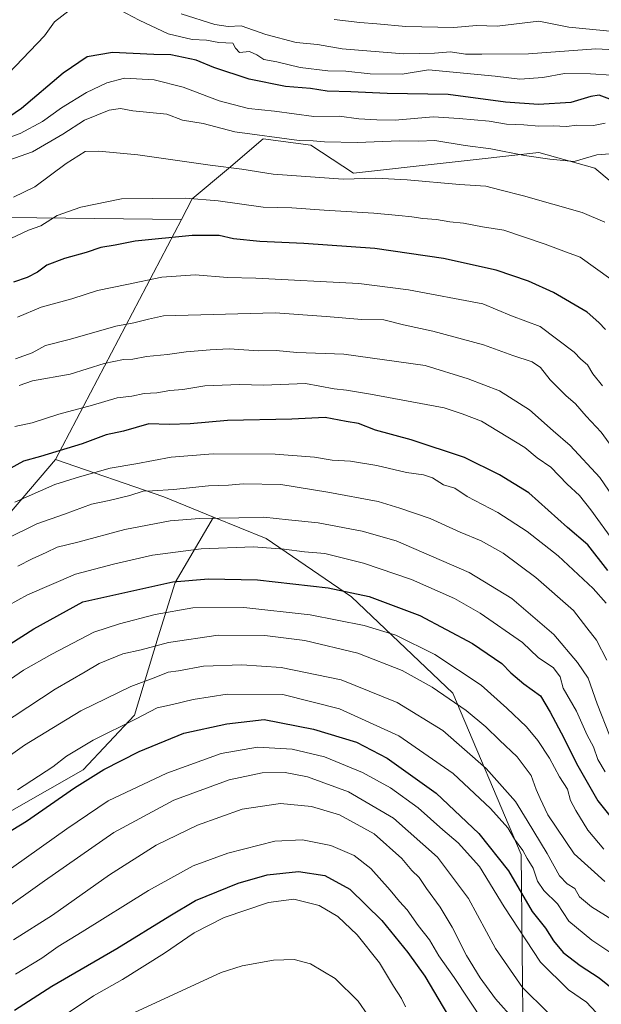
# Model space of a CAD drawing. Units: metres. Extents: x 637918 to 641371, y 4741380 to 4743762.
# Drawn here: x 639335 to 639521, y 4741790 to 4742106 of the extents above; entities that cross this region are included whole.
import ezdxf

# ---------------------------------------------------------------- set-up
doc = ezdxf.new("R2010")
doc.units = ezdxf.units.M
doc.header["$MEASUREMENT"] = 0
for name, color, linetype, lineweight in [('Arbolado forestal CxS', 92, 'Continuous', 0), ('Curva de nivel maestra', 36, 'Continuous', 30), ('Curva de nivel normal', 36, 'Continuous', 0)]:
    doc.layers.add(name, color=color, linetype=linetype, lineweight=lineweight)

# ---------------------------------------------------------------- blocks, each defined once
blk = doc.blocks.new('*U186')
at = {"layer": 'Curva de nivel normal', "color": 36, "linetype": 'Continuous', "lineweight": 0}
blk.add_polyline3d([(639529.61, 4742101.43, 860), (639510.97, 4742103.25, 860), (639501.28, 4742105.21, 860), (639487.92, 4742103.52, 860), (639481.31, 4742103.8, 860), (639473.97, 4742103.16, 860), (639458.64, 4742103.47, 860), (639449.29, 4742104.33, 860), (639443.84, 4742104.73, 860), (639435.64, 4742105.72, 860)], dxfattribs=at)
blk = doc.blocks.new('*U187')
at = {"layer": 'Curva de nivel normal', "color": 36, "linetype": 'Continuous', "lineweight": 0}
blk.add_polyline3d([(639522.93, 4741918.28, 930), (639518.74, 4741923.06, 930), (639507.54, 4741933.55, 930), (639497.59, 4741941.28, 930), (639488.12, 4741947.36, 930), (639478.31, 4741952.58, 930), (639474.31, 4741955.21, 930), (639470.7, 4741956.34, 930), (639467.21, 4741958.5, 930), (639464.24, 4741959.49, 930), (639458.84, 4741960.22, 930), (639449.27, 4741962.48, 930), (639440.81, 4741963.92, 930), (639434.92, 4741964.18, 930), (639429.31, 4741965.13, 930), (639416.63, 4741966.09, 930), (639396.76, 4741966.26, 930), (639383.26, 4741965.14, 930), (639371.88, 4741963.05, 930), (639363.66, 4741961.64, 930), (639353.78, 4741958.81, 930), (639345.88, 4741956.44, 930), (639333.11, 4741950.68, 930)], dxfattribs=at)
blk = doc.blocks.new('*U188')
at = {"layer": 'Curva de nivel normal', "color": 36, "linetype": 'Continuous', "lineweight": 0}
blk.add_polyline3d([(639524.12, 4742062.54, 885), (639519.97, 4742062.29, 885), (639512.64, 4742060.12, 885), (639504.82, 4742060.9, 885), (639496.73, 4742062.06, 885), (639485.93, 4742064.21, 885), (639477.67, 4742065.26, 885), (639467.96, 4742066.85, 885), (639462.65, 4742066.69, 885), (639456.58, 4742066.71, 885), (639443.05, 4742066.2, 885), (639432.51, 4742066.39, 885), (639428.88, 4742066.78, 885), (639424.38, 4742066.84, 885), (639403.69, 4742069.67, 885), (639393.5, 4742072.26, 885), (639386.9, 4742073.39, 885), (639381.84, 4742075.33, 885), (639370.96, 4742076.33, 885), (639366.96, 4742077.14, 885), (639363.3, 4742076.54, 885), (639355.44, 4742073.33, 885), (639348.52, 4742068.88, 885), (639338.77, 4742063.22, 885), (639329.3, 4742059.94, 885)], dxfattribs=at)
blk = doc.blocks.new('*U190')
at = {"layer": 'Curva de nivel normal', "color": 36, "linetype": 'Continuous', "lineweight": 0}
blk.add_polyline3d([(639504.06, 4741786.94, 985), (639496.1, 4741794.85, 985), (639487.41, 4741807.44, 985), (639478.68, 4741823.51, 985), (639468.72, 4741836.8, 985), (639454.6, 4741849.28, 985), (639440.18, 4741857.72, 985), (639426.98, 4741862.53, 985), (639419.83, 4741863.98, 985), (639412.44, 4741863.87, 985), (639401.91, 4741861.6, 985), (639384.08, 4741855.08, 985), (639364.85, 4741844.63, 985), (639342.57, 4741829.17, 985), (639327.88, 4741818.8, 985)], dxfattribs=at)
blk = doc.blocks.new('*U192')
at = {"layer": 'Curva de nivel normal', "color": 36, "linetype": 'Continuous', "lineweight": 0}
blk.add_polyline3d([(639317.65, 4741884.3, 955), (639335.88, 4741896.79, 955), (639344.97, 4741901.94, 955), (639358.4, 4741908.96, 955), (639366.65, 4741911.62, 955), (639378.16, 4741914.69, 955), (639390.18, 4741916.8, 955), (639406.61, 4741916.87, 955), (639427.84, 4741914.54, 955), (639445.22, 4741911.14, 955), (639455.43, 4741907.99, 955), (639467.89, 4741901.86, 955), (639482.74, 4741891.94, 955), (639491.05, 4741884.54, 955), (639497.38, 4741878.56, 955), (639500.93, 4741874.16, 955), (639504.7, 4741868.58, 955), (639507.96, 4741862.5, 955), (639510.49, 4741858.6, 955), (639511.47, 4741854.93, 955), (639513.22, 4741851.78, 955), (639517.02, 4741845.38, 955), (639522.13, 4741839.32, 955)], dxfattribs=at)
blk = doc.blocks.new('*U193')
at = {"layer": 'Curva de nivel normal', "color": 36, "linetype": 'Continuous', "lineweight": 0}
blk.add_polyline3d([(639315.63, 4741821.64, 980), (639349.81, 4741845.87, 980), (639363.02, 4741854.85, 980), (639381.86, 4741863.76, 980), (639399.32, 4741869.98, 980), (639410.99, 4741872.07, 980), (639422.15, 4741871.38, 980), (639432.52, 4741868.91, 980), (639444.73, 4741863.94, 980), (639453.7, 4741858.98, 980), (639462.56, 4741852.58, 980), (639470.46, 4741845.54, 980), (639475.41, 4741841.36, 980), (639482.26, 4741833.72, 980), (639490.12, 4741820.84, 980), (639501.88, 4741803.05, 980), (639510.87, 4741794.12, 980), (639516.55, 4741790.18, 980), (639521.3, 4741785.11, 980)], dxfattribs=at)
blk = doc.blocks.new('*U195')
at = {"layer": 'Curva de nivel normal', "color": 36, "linetype": 'Continuous', "lineweight": 0}
blk.add_polyline3d([(639483.53, 4741783.88, 995), (639474.07, 4741798.1, 995), (639469.16, 4741805.06, 995), (639466.17, 4741810.23, 995), (639462.6, 4741814.84, 995), (639458.99, 4741819.82, 995), (639456.54, 4741822.52, 995), (639453.61, 4741826.18, 995), (639447.31, 4741833.08, 995), (639442.02, 4741837.25, 995), (639434.52, 4741840.5, 995), (639425.45, 4741842.35, 995), (639416.53, 4741841.86, 995), (639401.47, 4741838.01, 995), (639390.27, 4741833.95, 995), (639376, 4741826.03, 995), (639354.71, 4741812.72, 995), (639346.94, 4741808.1, 995), (639341.71, 4741804.33, 995), (639333.3, 4741799.18, 995)], dxfattribs=at)
blk = doc.blocks.new('*U200')
at = {"layer": 'Curva de nivel normal', "color": 36, "linetype": 'Continuous', "lineweight": 0}
blk.add_polyline3d([(639535.97, 4742095.46, 865), (639519.64, 4742096.24, 865), (639498, 4742094.68, 865), (639483.05, 4742094.53, 865), (639477.8, 4742094.55, 865), (639472.97, 4742095.3, 865), (639467.82, 4742094.86, 865), (639457.92, 4742094.63, 865), (639438.11, 4742096.3, 865), (639430.25, 4742097.63, 865), (639423.36, 4742098.28, 865), (639413.63, 4742100.86, 865), (639405.73, 4742103.62, 865), (639401.58, 4742103.47, 865), (639397.3, 4742104.06, 865), (639386.44, 4742107.47, 865)], dxfattribs=at)
blk = doc.blocks.new('*U202')
at = {"layer": 'Curva de nivel normal', "color": 36, "linetype": 'Continuous', "lineweight": 0}
blk.add_polyline3d([(639524.75, 4741805.8, 970), (639518.32, 4741810.06, 970), (639510.93, 4741816.25, 970), (639507.3, 4741821.74, 970), (639502.91, 4741826.07, 970), (639500.88, 4741829.01, 970), (639499.43, 4741833.17, 970), (639497.5, 4741836.34, 970), (639496.14, 4741838.84, 970), (639493.5, 4741842.51, 970), (639491.33, 4741846.18, 970), (639485.75, 4741852.37, 970), (639473.81, 4741863.6, 970), (639456.35, 4741875.75, 970), (639437.26, 4741884.42, 970), (639419.13, 4741889.01, 970), (639401.27, 4741889.08, 970), (639390.32, 4741887.32, 970), (639383.73, 4741885.72, 970), (639378.72, 4741884.72, 970), (639371.99, 4741881.21, 970), (639358.22, 4741874.33, 970), (639349.63, 4741869.17, 970), (639345.3, 4741865.74, 970), (639333.96, 4741858.33, 970)], dxfattribs=at)
blk = doc.blocks.new('*U203')
at = {"layer": 'Curva de nivel normal', "color": 36, "linetype": 'Continuous', "lineweight": 0}
for points in [[(639524.61, 4742087.79, 870), (639517.9, 4742088.26, 870), (639509.5, 4742088.39, 870), (639502.53, 4742087.05, 870), (639495.16, 4742086.58, 870), (639487.29, 4742087.48, 870), (639465.9, 4742089.56, 870), (639457.43, 4742088.19, 870), (639447.17, 4742088.23, 870), (639439.31, 4742089.11, 870), (639433.56, 4742089.27, 870), (639424.64, 4742090.28, 870), (639417.22, 4742092.12, 870), (639413.01, 4742092.86, 870), (639410.8, 4742094.41, 870), (639408.36, 4742095.39, 870), (639405.18, 4742095.11, 870), (639403.94, 4742096.54, 870), (639403.09, 4742098.12, 870), (639398.6, 4742098.36, 870), (639394.57, 4742099.03, 870), (639389.97, 4742099.31, 870), (639382.3, 4742101.11, 870), (639372.96, 4742105.47, 870), (639364.83, 4742109.82, 870)], [(639350.55, 4742108.56, 870), (639345.85, 4742104.99, 870), (639342.63, 4742100.42, 870), (639328.55, 4742085.82, 870)]]:
    blk.add_polyline3d(points, dxfattribs=at)
blk = doc.blocks.new('*U205')
at = {"layer": 'Curva de nivel normal', "color": 36, "linetype": 'Continuous', "lineweight": 0}
blk.add_polyline3d([(639525.62, 4741937.78, 920), (639517.95, 4741948.32, 920), (639514.31, 4741952.85, 920), (639510.35, 4741956.48, 920), (639505.15, 4741961.92, 920), (639500.74, 4741964.95, 920), (639496.78, 4741968.28, 920), (639482.9, 4741976.73, 920), (639476.68, 4741979.04, 920), (639470.89, 4741981.04, 920), (639447.24, 4741985.43, 920), (639439.52, 4741986.66, 920), (639435.54, 4741987.14, 920), (639426.37, 4741988.82, 920), (639412.87, 4741988.29, 920), (639405.15, 4741988.53, 920), (639394.02, 4741988.03, 920), (639387.02, 4741986.86, 920), (639382.81, 4741986.55, 920), (639378.68, 4741985.87, 920), (639374.63, 4741985.57, 920), (639370.63, 4741984.72, 920), (639365.96, 4741984.21, 920), (639357.96, 4741981.85, 920), (639347.16, 4741979.02, 920), (639338.58, 4741976.24, 920), (639333.11, 4741975.01, 920)], dxfattribs=at)
blk = doc.blocks.new('*U206')
at = {"layer": 'Curva de nivel normal', "color": 36, "linetype": 'Continuous', "lineweight": 0}
blk.add_polyline3d([(639522.56, 4742072.39, 880), (639518.9, 4742071.72, 880), (639513.45, 4742071.78, 880), (639510.18, 4742071.36, 880), (639505.93, 4742071.58, 880), (639501.35, 4742071.49, 880), (639496.43, 4742071.89, 880), (639490.97, 4742072.14, 880), (639485.31, 4742073.08, 880), (639475.72, 4742073.94, 880), (639467.33, 4742074.44, 880), (639455.13, 4742073.35, 880), (639449.26, 4742073.48, 880), (639443.56, 4742073.78, 880), (639437.22, 4742074.68, 880), (639429.1, 4742074.6, 880), (639416.4, 4742076.24, 880), (639408.07, 4742077.16, 880), (639398.62, 4742079.56, 880), (639387.13, 4742084.02, 880), (639377.83, 4742086.36, 880), (639368.3, 4742086.84, 880), (639362.63, 4742085.38, 880), (639356.06, 4742082.29, 880), (639348.04, 4742077.39, 880), (639341.99, 4742072.97, 880), (639334.8, 4742069.09, 880), (639329.45, 4742067.12, 880)], dxfattribs=at)
blk = doc.blocks.new('*U207')
at = {"layer": 'Curva de nivel normal', "color": 36, "linetype": 'Continuous', "lineweight": 0}
blk.add_polyline3d([(639324.63, 4741914.09, 945), (639337.1, 4741921, 945), (639352.5, 4741927.63, 945), (639364.77, 4741930.81, 945), (639377.21, 4741933.7, 945), (639392.91, 4741935.73, 945), (639409.74, 4741936.44, 945), (639419.51, 4741935.62, 945), (639426.03, 4741934.79, 945), (639432.54, 4741934.24, 945), (639445.03, 4741931.13, 945), (639460.46, 4741925.92, 945), (639474.24, 4741919.84, 945), (639482.46, 4741915.12, 945), (639496.01, 4741905.64, 945), (639501.11, 4741900.89, 945), (639505.98, 4741897.57, 945), (639508.1, 4741894.6, 945), (639509.1, 4741891.01, 945), (639513.39, 4741883.6, 945), (639516.82, 4741875.96, 945), (639518.87, 4741872.15, 945), (639520.27, 4741868.08, 945), (639522.6, 4741864.15, 945)], dxfattribs=at)
blk = doc.blocks.new('*U209')
at = {"layer": 'Curva de nivel normal', "color": 36, "linetype": 'Continuous', "lineweight": 0}
blk.add_polyline3d([(639493.53, 4741784.4, 990), (639487.34, 4741791.21, 990), (639482.41, 4741798.01, 990), (639478.1, 4741805.2, 990), (639473.5, 4741814.22, 990), (639469.58, 4741820.74, 990), (639465.25, 4741826.72, 990), (639462.86, 4741830.27, 990), (639460.54, 4741832.48, 990), (639457.31, 4741836.36, 990), (639448.47, 4741844.21, 990), (639437.35, 4741850.31, 990), (639428.31, 4741853.02, 990), (639418.31, 4741854, 990), (639406.08, 4741852.14, 990), (639391.71, 4741847.07, 990), (639378.41, 4741840.64, 990), (639363.43, 4741831.04, 990), (639345.14, 4741818.12, 990), (639332.67, 4741810.16, 990)], dxfattribs=at)
blk = doc.blocks.new('*U210')
at = {"layer": 'Curva de nivel normal', "color": 36, "linetype": 'Continuous', "lineweight": 0}
blk.add_polyline3d([(639458.45, 4741788.64, 1005), (639457.18, 4741791.35, 1005), (639454.59, 4741795.3, 1005), (639450.09, 4741802.85, 1005), (639443.01, 4741811.78, 1005), (639436.8, 4741817.67, 1005), (639430.79, 4741821.24, 1005), (639422.64, 4741823.26, 1005), (639414.52, 4741822.14, 1005), (639400.31, 4741817.33, 1005), (639390.62, 4741812.49, 1005), (639381.16, 4741805.9, 1005), (639367.58, 4741797.51, 1005), (639358.27, 4741792.22, 1005), (639349.56, 4741786.35, 1005)], dxfattribs=at)
blk = doc.blocks.new('*U213')
at = {"layer": 'Curva de nivel normal', "color": 36, "linetype": 'Continuous', "lineweight": 0}
blk.add_polyline3d([(639527.17, 4741815.2, 965), (639518.26, 4741820.8, 965), (639514.36, 4741824.06, 965), (639512.82, 4741826.69, 965), (639510.36, 4741828.23, 965), (639507.9, 4741830.77, 965), (639504.02, 4741837.89, 965), (639497.6, 4741848.47, 965), (639493.76, 4741854.63, 965), (639484.37, 4741865.25, 965), (639470.49, 4741877.37, 965), (639455.85, 4741886.39, 965), (639437.82, 4741893.66, 965), (639418.6, 4741897.66, 965), (639405.96, 4741898.46, 965), (639393.64, 4741898.09, 965), (639385.64, 4741896.62, 965), (639382.33, 4741896.15, 965), (639378.38, 4741894.57, 965), (639370.32, 4741891.52, 965), (639354.25, 4741883.75, 965), (639336.18, 4741872.7, 965), (639326.7, 4741866.05, 965)], dxfattribs=at)
blk = doc.blocks.new('*U215')
at = {"layer": 'Curva de nivel normal', "color": 36, "linetype": 'Continuous', "lineweight": 0}
blk.add_polyline3d([(639523.18, 4741899.97, 935), (639519.77, 4741906.37, 935), (639516.73, 4741910.41, 935), (639512.39, 4741915.94, 935), (639500.37, 4741926.58, 935), (639489.84, 4741934.38, 935), (639482.74, 4741938.29, 935), (639476.01, 4741941.12, 935), (639466.42, 4741945.52, 935), (639456.69, 4741948.79, 935), (639449.68, 4741950.89, 935), (639433.57, 4741953.93, 935), (639418.48, 4741956.36, 935), (639406.36, 4741956.57, 935), (639401.64, 4741956.15, 935), (639395.21, 4741955.94, 935), (639384.01, 4741954.8, 935), (639377.31, 4741954.35, 935), (639374.3, 4741954.28, 935), (639369.96, 4741952.82, 935), (639363.3, 4741951.27, 935), (639357.67, 4741950.09, 935), (639349.06, 4741946.83, 935), (639340.1, 4741943.77, 935), (639329.94, 4741938.77, 935)], dxfattribs=at)
blk = doc.blocks.new('*U216')
at = {"layer": 'Curva de nivel normal', "color": 36, "linetype": 'Continuous', "lineweight": 0}
blk.add_polyline3d([(639449.49, 4741781.48, 1010), (639443.31, 4741790.52, 1010), (639435.93, 4741797.8, 1010), (639428.01, 4741802.46, 1010), (639422.7, 4741803.86, 1010), (639416.11, 4741803.71, 1010), (639406.05, 4741801.83, 1010), (639399.26, 4741799.69, 1010), (639364.34, 4741783.54, 1010)], dxfattribs=at)
blk = doc.blocks.new('*U217')
at = {"layer": 'Curva de nivel normal', "color": 36, "linetype": 'Continuous', "lineweight": 0}
blk.add_polyline3d([(639528.09, 4741948.19, 915), (639520.85, 4741958.62, 915), (639511.32, 4741968.89, 915), (639505.86, 4741973.66, 915), (639498.33, 4741980.34, 915), (639488.65, 4741986.52, 915), (639478.66, 4741990.36, 915), (639464.82, 4741994.62, 915), (639438.66, 4741998.2, 915), (639423.64, 4741998.74, 915), (639416.95, 4741999.43, 915), (639411.28, 4741999.27, 915), (639401.89, 4742000, 915), (639395.73, 4741999.65, 915), (639388.09, 4741999.05, 915), (639382.08, 4741998.1, 915), (639375.3, 4741997.5, 915), (639370.96, 4741996.65, 915), (639367.96, 4741996.51, 915), (639361.77, 4741995.27, 915), (639350.86, 4741991.82, 915), (639338.72, 4741989.69, 915), (639334.44, 4741988.24, 915)], dxfattribs=at)
blk = doc.blocks.new('*U218')
at = {"layer": 'Curva de nivel normal', "color": 36, "linetype": 'Continuous', "lineweight": 0}
blk.add_polyline3d([(639524.42, 4742022.3, 895), (639514.62, 4742029.42, 895), (639510.16, 4742031.01, 895), (639503.37, 4742033.57, 895), (639490.04, 4742038.08, 895), (639483.26, 4742039.11, 895), (639477.09, 4742040.31, 895), (639472.67, 4742040.74, 895), (639468.49, 4742041.44, 895), (639464.03, 4742041.77, 895), (639460.5, 4742042.39, 895), (639456.32, 4742042.73, 895), (639448.3, 4742043.57, 895), (639432.42, 4742044.5, 895), (639422, 4742045.28, 895), (639412.82, 4742045.46, 895), (639398.3, 4742047.49, 895), (639387.93, 4742048.32, 895), (639377.3, 4742048.28, 895), (639367.3, 4742048.11, 895), (639354.3, 4742045.49, 895), (639346.67, 4742042.72, 895), (639341.45, 4742039.49, 895), (639337.42, 4742038.1, 895), (639329.99, 4742034.5, 895)], dxfattribs=at)
blk = doc.blocks.new('*U219')
at = {"layer": 'Curva de nivel normal', "color": 36, "linetype": 'Continuous', "lineweight": 0}
blk.add_polyline3d([(639528.2, 4741963.75, 910), (639521.32, 4741973.16, 910), (639516.5, 4741978.37, 910), (639513.1, 4741982.26, 910), (639509.98, 4741984.99, 910), (639504.98, 4741989.97, 910), (639501.84, 4741994.02, 910), (639499.12, 4741995.82, 910), (639492.92, 4741997.8, 910), (639483.49, 4742001.29, 910), (639467.31, 4742005.66, 910), (639457.85, 4742007.65, 910), (639451.57, 4742009.3, 910), (639444.51, 4742009.39, 910), (639433, 4742010.38, 910), (639416.64, 4742011.53, 910), (639380.81, 4742010.53, 910), (639376.01, 4742009.51, 910), (639371.26, 4742008.36, 910), (639365.5, 4742007.26, 910), (639350.93, 4742003.08, 910), (639342.96, 4742001.02, 910), (639338.63, 4741998.66, 910), (639333.3, 4741996.76, 910)], dxfattribs=at)
blk = doc.blocks.new('*U220')
at = {"layer": 'Curva de nivel normal', "color": 36, "linetype": 'Continuous', "lineweight": 0}
blk.add_polyline3d([(639334.04, 4741930.15, 940), (639338.66, 4741932.56, 940), (639343.1, 4741934.56, 940), (639346.62, 4741936.29, 940), (639353.3, 4741937.9, 940), (639368.4, 4741941.96, 940), (639382.97, 4741944.74, 940), (639392.31, 4741945.5, 940), (639404.97, 4741945.74, 940), (639413.03, 4741945.95, 940), (639420.9, 4741945.08, 940), (639430.5, 4741944.05, 940), (639444.57, 4741941.45, 940), (639455.48, 4741938.36, 940), (639478.9, 4741928.11, 940), (639492.64, 4741919.85, 940), (639506.07, 4741908.29, 940), (639513.7, 4741899.24, 940), (639517.14, 4741894.2, 940), (639519.99, 4741885.95, 940), (639524.02, 4741875.88, 940)], dxfattribs=at)
blk = doc.blocks.new('*U221')
at = {"layer": 'Curva de nivel normal', "color": 36, "linetype": 'Continuous', "lineweight": 0}
blk.add_polyline3d([(639522.44, 4742040.66, 890), (639515.2, 4742043.72, 890), (639496.39, 4742049.13, 890), (639488.78, 4742050.96, 890), (639484.3, 4742052.19, 890), (639475.84, 4742052.73, 890), (639459.04, 4742054.27, 890), (639448.96, 4742054.73, 890), (639438.52, 4742054.41, 890), (639415.95, 4742056.03, 890), (639405.9, 4742057.66, 890), (639395.78, 4742058.92, 890), (639372.59, 4742062.29, 890), (639359.98, 4742063.41, 890), (639355.66, 4742063.37, 890), (639349.52, 4742059.5, 890), (639339.51, 4742051.93, 890), (639332.6, 4742048.64, 890)], dxfattribs=at)
blk = doc.blocks.new('*U223')
at = {"layer": 'Curva de nivel normal', "color": 36, "linetype": 'Continuous', "lineweight": 0}
blk.add_polyline3d([(639521.76, 4741988.11, 905), (639518.65, 4741991.98, 905), (639516.93, 4741994.81, 905), (639514.79, 4741996.67, 905), (639512.63, 4741998.84, 905), (639501.69, 4742007.16, 905), (639492.55, 4742010.6, 905), (639483.31, 4742014.46, 905), (639459.43, 4742018.91, 905), (639443.56, 4742020.89, 905), (639410.46, 4742022.67, 905), (639401.39, 4742022.82, 905), (639390.97, 4742023.7, 905), (639380.3, 4742022.92, 905), (639369.06, 4742020.58, 905), (639359.56, 4742018.74, 905), (639351.33, 4742016.06, 905), (639341.53, 4742013.34, 905), (639333.96, 4742010.17, 905)], dxfattribs=at)
blk = doc.blocks.new('*U225')
at = {"layer": 'Curva de nivel normal', "color": 36, "linetype": 'Continuous', "lineweight": 0}
blk.add_polyline3d([(639323.96, 4741876.27, 960), (639345.96, 4741890.73, 960), (639355.67, 4741896.22, 960), (639360.12, 4741898.88, 960), (639367.74, 4741902.08, 960), (639373.57, 4741903.35, 960), (639382.4, 4741905.69, 960), (639398.34, 4741908.07, 960), (639413.37, 4741907.97, 960), (639426.12, 4741906.35, 960), (639443.19, 4741902.23, 960), (639457.38, 4741896.7, 960), (639467.09, 4741891.3, 960), (639477.92, 4741883.8, 960), (639484.33, 4741878.61, 960), (639488.7, 4741874.31, 960), (639494.39, 4741869, 960), (639498.86, 4741862.92, 960), (639500.46, 4741858.52, 960), (639501.72, 4741855.6, 960), (639504.18, 4741850.38, 960), (639512.64, 4741837.84, 960), (639522.52, 4741828.9, 960)], dxfattribs=at)
blk = doc.blocks.new('*U227')
at = {"layer": 'Curva de nivel maestra', "color": 36, "linetype": 'Continuous', "lineweight": 30}
blk.add_polyline3d([(639332.96, 4741787.62, 1000), (639344.96, 4741795.37, 1000), (639365.77, 4741807.47, 1000), (639382.87, 4741817.88, 1000), (639391.12, 4741822.78, 1000), (639404.75, 4741828.44, 1000), (639414.11, 4741831.12, 1000), (639424.17, 4741832.16, 1000), (639432.55, 4741830.9, 1000), (639440.63, 4741826.52, 1000), (639450.85, 4741816.4, 1000), (639459.2, 4741806.18, 1000), (639464.65, 4741798.54, 1000), (639476.52, 4741778.58, 1000)], dxfattribs=at)
blk = doc.blocks.new('*U229')
at = {"layer": 'Curva de nivel maestra', "color": 36, "linetype": 'Continuous', "lineweight": 30}
blk.add_polyline3d([(639527.52, 4742078.8, 875), (639520.64, 4742081.45, 875), (639517.97, 4742081, 875), (639511.6, 4742079.01, 875), (639501.14, 4742078.39, 875), (639490.57, 4742079.2, 875), (639472.19, 4742081.62, 875), (639452.61, 4742081.96, 875), (639440.97, 4742082.5, 875), (639433.31, 4742082.73, 875), (639427.97, 4742083.57, 875), (639419.94, 4742084.19, 875), (639408.31, 4742086.58, 875), (639396.96, 4742090.24, 875), (639391.24, 4742092.64, 875), (639383.1, 4742094.32, 875), (639377.68, 4742094.44, 875), (639364.46, 4742095.14, 875), (639356.26, 4742093.71, 875), (639348.54, 4742088.51, 875), (639335.16, 4742077.08, 875), (639326.66, 4742071.34, 875)], dxfattribs=at)
blk = doc.blocks.new('*U231')
at = {"layer": 'Curva de nivel maestra', "color": 36, "linetype": 'Continuous', "lineweight": 30}
blk.add_polyline3d([(639522.65, 4742006.16, 900), (639520.57, 4742008.45, 900), (639516.77, 4742011.72, 900), (639506.01, 4742018.02, 900), (639497.97, 4742021.71, 900), (639487.64, 4742025.25, 900), (639470.64, 4742028.94, 900), (639448.64, 4742032.18, 900), (639425.88, 4742033.77, 900), (639411.74, 4742034.41, 900), (639403.29, 4742035.33, 900), (639398.71, 4742036.32, 900), (639389.99, 4742036.3, 900), (639371.65, 4742034.51, 900), (639365.3, 4742033.28, 900), (639360.63, 4742032.55, 900), (639355.96, 4742030.91, 900), (639348.96, 4742028.99, 900), (639343.3, 4742026.8, 900), (639340.31, 4742024.56, 900), (639336.98, 4742022.9, 900), (639332.64, 4742021.36, 900)], dxfattribs=at)
blk = doc.blocks.new('*U234')
at = {"layer": 'Curva de nivel maestra', "color": 36, "linetype": 'Continuous', "lineweight": 30}
blk.add_polyline3d([(639327.93, 4741842.96, 975), (639336.84, 4741848.32, 975), (639352.27, 4741859.04, 975), (639361.63, 4741864.88, 975), (639372.96, 4741870.7, 975), (639387.3, 4741876.54, 975), (639401.16, 4741879.52, 975), (639413.07, 4741880.95, 975), (639429, 4741877.8, 975), (639442.8, 4741873.71, 975), (639452.58, 4741868.57, 975), (639468.38, 4741857.29, 975), (639482.02, 4741844.3, 975), (639491.54, 4741832.41, 975), (639499.14, 4741819.29, 975), (639503.47, 4741813.91, 975), (639506.01, 4741809.88, 975), (639509.08, 4741806.15, 975), (639514.61, 4741801.94, 975), (639520.64, 4741798.04, 975), (639526.28, 4741793.48, 975)], dxfattribs=at)
blk = doc.blocks.new('*U235')
at = {"layer": 'Curva de nivel maestra', "color": 36, "linetype": 'Continuous', "lineweight": 30}
blk.add_polyline3d([(639523.5, 4741928.84, 925), (639516.99, 4741936.98, 925), (639510.53, 4741942.62, 925), (639498.04, 4741953.77, 925), (639488.72, 4741959.48, 925), (639477.41, 4741965.11, 925), (639460.26, 4741970.73, 925), (639448.84, 4741973.8, 925), (639443.38, 4741975.99, 925), (639439.47, 4741976.61, 925), (639432.72, 4741977.93, 925), (639421.99, 4741977.33, 925), (639401.39, 4741976.95, 925), (639389.31, 4741975.91, 925), (639382.64, 4741975.68, 925), (639376.05, 4741975.84, 925), (639367.94, 4741973.55, 925), (639362.38, 4741972.3, 925), (639354.63, 4741969.51, 925), (639341.3, 4741965.38, 925), (639335.88, 4741963.92, 925), (639330.62, 4741961.05, 925)], dxfattribs=at)
blk = doc.blocks.new('*U236')
at = {"layer": 'Curva de nivel maestra', "color": 36, "linetype": 'Continuous', "lineweight": 30}
blk.add_polyline3d([(639323.68, 4741900.18, 950), (639339.15, 4741910.05, 950), (639354.86, 4741918.75, 950), (639383.8, 4741925.16, 950), (639395.28, 4741926.12, 950), (639410.92, 4741925.75, 950), (639433.66, 4741923.21, 950), (639446.8, 4741920.46, 950), (639463.08, 4741914.35, 950), (639479.97, 4741905.3, 950), (639489.42, 4741898.98, 950), (639492.33, 4741895.97, 950), (639496.53, 4741892.44, 950), (639501.88, 4741888.52, 950), (639504.98, 4741883.33, 950), (639509.32, 4741875.1, 950), (639513.35, 4741866.86, 950), (639520.28, 4741854.79, 950), (639526.28, 4741847.31, 950)], dxfattribs=at)

msp = doc.modelspace()

# ---------------------------------------------------------------- linework, layer by layer
at = {"layer": 'Arbolado forestal CxS', "color": 92, "linetype": 'Continuous', "lineweight": 0}
for points in [[(639649.44, 4742111.8, 823.05), (639632.14, 4742093.44, 830.22), (639610.97, 4742070.96, 845.27), (639586.83, 4742036.38, 870.26), (639570.07, 4741997.53, 888.82), (639550.04, 4742034.37, 882.79), (639533.73, 4742045.83, 886.55), (639519.29, 4742057.99, 885.64), (639501.31, 4742063.04, 885.69), (639441.82, 4742056.36, 890.91), (639428.13, 4742065.38, 887.34), (639412.81, 4742067.34, 887), (639401.64, 4742057.9, 891.66), (639390.01, 4742048.07, 896.76), (639386.56, 4742041.5, 899.58), (639321.4, 4742042.24, 892.19)], [(639496.3, 4741776.43, 992.92), (639495.6, 4741837.61, 970.78), (639473.64, 4741889.4, 959.73), (639441.16, 4741920.38, 952.25), (639413.77, 4741939.05, 945.22), (639396.89, 4741945.91, 941.57), (639380.86, 4741952.42, 937.86), (639346.09, 4741964.46, 928.18), (639386.56, 4742041.5, 899.58), (639390.01, 4742048.07, 896.76), (639401.64, 4742057.9, 891.66), (639412.81, 4742067.34, 887), (639428.13, 4742065.38, 887.34), (639441.82, 4742056.36, 890.91), (639501.31, 4742063.04, 885.69), (639519.29, 4742057.99, 885.64), (639533.73, 4742045.83, 886.55), (639550.04, 4742034.37, 882.79), (639570.07, 4741997.53, 888.82), (639569.28, 4741995.7, 889.51), (639553.62, 4741904.26, 921.62), (639541.17, 4741828.83, 954.83), (639521.41, 4741762.01, 993.71)], [(639570.07, 4741997.53, 888.82), (639550.04, 4742034.37, 882.79), (639533.73, 4742045.83, 886.55), (639519.29, 4742057.99, 885.64), (639501.31, 4742063.04, 885.69), (639441.82, 4742056.36, 890.91), (639428.13, 4742065.38, 887.34), (639412.81, 4742067.34, 887), (639401.64, 4742057.9, 891.66), (639390.01, 4742048.07, 896.76), (639386.56, 4742041.5, 899.58)], [(639570.07, 4741997.53, 888.82), (639550.04, 4742034.37, 882.79), (639533.73, 4742045.83, 886.55), (639519.29, 4742057.99, 885.64), (639501.31, 4742063.04, 885.69), (639441.82, 4742056.36, 890.91), (639428.13, 4742065.38, 887.34), (639412.81, 4742067.34, 887), (639401.64, 4742057.9, 891.66), (639390.01, 4742048.07, 896.76), (639386.56, 4742041.5, 899.58)], [(639386.56, 4742041.5, 899.58), (639321.4, 4742042.24, 892.19), (639284.28, 4742037.12, 885.71), (639266.93, 4742025.03, 886.84), (639239.9, 4741999.87, 892.55), (639216.35, 4741983.75, 894.21), (639205.8, 4741968.09, 897.88), (639205.08, 4741950.28, 904.13), (639231.5, 4741942.45, 911.55), (639246.81, 4741930.42, 920.79), (639264.3, 4741916.21, 929.85), (639288.35, 4741905.28, 940.11), (639295.37, 4741905.06, 941.68), (639346.09, 4741964.46, 928.18)], [(639386.56, 4742041.5, 899.58), (639321.4, 4742042.24, 892.19), (639284.28, 4742037.12, 885.71), (639266.93, 4742025.03, 886.84), (639239.9, 4741999.87, 892.55), (639216.35, 4741983.75, 894.21), (639205.8, 4741968.09, 897.88), (639205.08, 4741950.28, 904.13), (639231.5, 4741942.45, 911.55), (639246.81, 4741930.42, 920.79), (639264.3, 4741916.21, 929.85), (639288.35, 4741905.28, 940.11), (639295.37, 4741905.06, 941.68), (639346.09, 4741964.46, 928.18)], [(639386.56, 4742041.5, 899.58), (639346.09, 4741964.46, 928.18)], [(639386.56, 4742041.5, 899.58), (639346.09, 4741964.46, 928.18)], [(639295.37, 4741905.06, 941.68), (639346.09, 4741964.46, 928.18), (639380.86, 4741952.42, 937.86), (639396.89, 4741945.91, 941.57), (639384.56, 4741924.96, 952.36), (639379.1, 4741907.46, 961.02), (639371.44, 4741882.32, 971.51), (639355.04, 4741864.83, 975.55), (639332.08, 4741851.71, 974.42)], [(639346.09, 4741964.46, 928.18), (639380.86, 4741952.42, 937.86), (639396.89, 4741945.91, 941.57)], [(639346.09, 4741964.46, 928.18), (639380.86, 4741952.42, 937.86), (639396.89, 4741945.91, 941.57)], [(639332.08, 4741851.71, 974.42), (639355.04, 4741864.83, 975.55), (639371.44, 4741882.32, 971.51), (639379.1, 4741907.46, 961.02), (639384.56, 4741924.96, 952.36), (639396.89, 4741945.91, 941.57), (639413.77, 4741939.05, 945.22), (639441.16, 4741920.38, 952.25), (639473.64, 4741889.4, 959.73), (639495.6, 4741837.61, 970.78), (639496.3, 4741776.43, 992.92)], [(639332.08, 4741851.71, 974.42), (639355.04, 4741864.83, 975.55), (639371.44, 4741882.32, 971.51), (639379.1, 4741907.46, 961.02), (639384.56, 4741924.96, 952.36), (639396.89, 4741945.91, 941.57)], [(639332.08, 4741851.71, 974.42), (639355.04, 4741864.83, 975.55), (639371.44, 4741882.32, 971.51), (639379.1, 4741907.46, 961.02), (639384.56, 4741924.96, 952.36), (639396.89, 4741945.91, 941.57)], [(639396.89, 4741945.91, 941.57), (639413.77, 4741939.05, 945.22), (639441.16, 4741920.38, 952.25), (639473.64, 4741889.4, 959.73), (639495.6, 4741837.61, 970.78), (639496.3, 4741776.43, 992.92), (639497.14, 4741758.06, 999.53), (639499.74, 4741729.43, 1009.39)], [(639396.89, 4741945.91, 941.57), (639413.77, 4741939.05, 945.22), (639441.16, 4741920.38, 952.25), (639473.64, 4741889.4, 959.73), (639495.6, 4741837.61, 970.78), (639496.3, 4741776.43, 992.92), (639497.14, 4741758.06, 999.53), (639499.74, 4741729.43, 1009.39)]]:
    msp.add_polyline3d(points, dxfattribs=at)
msp.add_polyline3d([(639295.37, 4741905.06, 941.68), (639288.35, 4741905.28, 940.11), (639264.3, 4741916.21, 929.85), (639246.81, 4741930.42, 920.79), (639231.5, 4741942.45, 911.55), (639205.08, 4741950.28, 904.13), (639205.8, 4741968.09, 897.88), (639216.35, 4741983.75, 894.21), (639239.9, 4741999.87, 892.55), (639266.93, 4742025.03, 886.84), (639284.28, 4742037.12, 885.71), (639321.4, 4742042.24, 892.19), (639386.56, 4742041.5, 899.58), (639346.09, 4741964.46, 928.18), (639295.37, 4741905.06, 941.68)], close=True, dxfattribs=at)

# ---------------------------------------------------------------- block references
at = {"layer": 'Curva de nivel maestra', "color": 36, "linetype": 'Continuous', "lineweight": 30}
for name in ['*U236', '*U235', '*U229', '*U231', '*U234', '*U227']:
    msp.add_blockref(name, (0, 0), dxfattribs=at)
at = {"layer": 'Curva de nivel normal', "color": 36, "linetype": 'Continuous', "lineweight": 0}
for name in ['*U213', '*U225', '*U192', '*U202', '*U187', '*U215', '*U220', '*U207', '*U206', '*U188', '*U221', '*U218', '*U223', '*U219', '*U217', '*U205', '*U186', '*U200', '*U203', '*U193', '*U190', '*U209', '*U195', '*U210', '*U216']:
    msp.add_blockref(name, (0, 0), dxfattribs=at)

doc.saveas('drawing.dxf')
